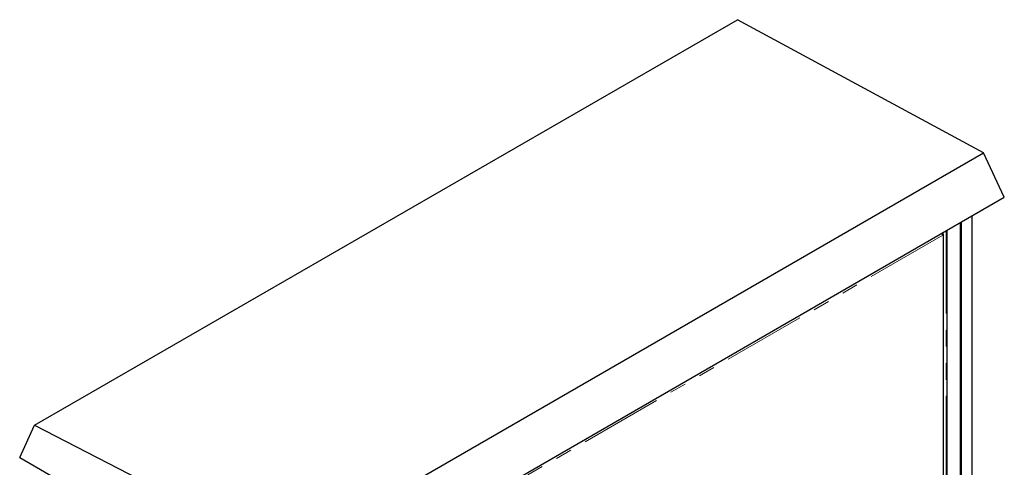
# Model space of a CAD drawing. Units: millimetres. Extents: x 31 to 424, y 86 to 350.
# Drawn here: x 229 to 304, y 315 to 350 of the extents above; entities that cross this region are included whole.
import ezdxf

# ---------------------------------------------------------------- set-up
doc = ezdxf.new("R2010")
doc.units = ezdxf.units.MM
doc.linetypes.add('PHANTOM', pattern=[12.7, 6.35, -1.27, 1.27, -1.27, 1.27, -1.27])

msp = doc.modelspace()

# ---------------------------------------------------------------- linework, layer by layer
at = {"color": 7, "linetype": 'Continuous', "lineweight": 25}
for p, q in [((229.703, 318.586), (283.707, 349.762)), ((302.621, 339.54), (283.707, 349.762)), ((249.059, 308.619), (302.621, 339.54)), ((304.213, 336.109), (302.621, 339.54)), ((249.059, 304.269), (304.213, 336.109)), ((301.721, 334.67), (301.721, 278.962)), ((300.833, 334.158), (300.833, 278.776)), ((300.867, 334.177), (300.867, 278.783)), ((300.917, 278.892), (300.917, 334.206)), ((299.478, 333.37), (299.414, 333.333)), ((299.452, 333.273), (299.504, 333.304)), ((299.504, 333.304), (299.455, 333.268)), ((299.457, 333.263), (299.516, 333.29)), ((299.516, 333.29), (299.46, 333.258)), ((299.462, 333.254), (299.527, 333.276)), ((299.537, 333.262), (299.464, 333.25)), ((299.467, 333.245), (299.537, 333.262)), ((299.537, 333.262), (299.469, 333.241)), ((299.47, 333.238), (299.543, 333.249)), ((299.543, 333.249), (299.472, 333.234)), ((299.478, 333.37), (299.473, 333.373)), ((299.473, 333.231), (299.547, 333.237)), ((299.548, 333.225), (299.475, 333.228)), ((299.476, 333.225), (299.548, 333.225)), ((299.548, 333.225), (299.477, 333.222)), ((299.479, 333.219), (299.547, 333.214)), ((299.547, 333.214), (299.48, 333.217)), ((299.481, 333.213), (299.543, 333.204)), ((299.537, 333.196), (299.483, 333.209)), ((299.537, 333.196), (299.484, 333.208)), ((299.527, 333.188), (299.486, 333.203)), ((299.486, 333.202), (299.527, 333.188)), ((299.489, 333.196), (299.516, 333.183)), ((299.516, 333.183), (299.489, 333.196)), ((299.492, 333.188), (299.504, 333.181)), ((299.548, 294.705), (299.548, 333.225)), ((299.834, 278.19), (299.834, 333.581)), ((228.553, 316.107), (229.703, 318.586)), ((229.703, 318.586), (249.059, 308.619)), ((228.553, 316.107), (249.059, 304.269))]:
    msp.add_line(p, q, dxfattribs=at)
at = {"color": 1, "linetype": 'PHANTOM', "lineweight": 18}
for p, q in [((300.855, 334.17), (300.855, 278.776)), ((300.916, 334.206), (300.916, 278.89)), ((299.492, 333.188), (265.433, 313.526)), ((299.504, 333.181), (299.504, 294.626)), ((299.734, 333.523), (299.734, 278.149)), ((299.769, 333.544), (299.769, 278.149)), ((299.829, 333.578), (299.829, 278.184))]:
    msp.add_line(p, q, dxfattribs=at)
at = {"color": 7, "linetype": 'Continuous', "lineweight": 25}
for centre, radius, start, end in [((299.634, 333.393), 0.158, 188.34503, 214.44144), ((299.515, 333.213), 0.0336, 228.45749, 251.53176)]:
    msp.add_arc(centre, radius, start, end, dxfattribs=at)
for centre, major_axis, ratio, start_param, end_param in [((299.373, 333.241), (-0.054, 0.141), 0.537592, 5.061663, 5.190131), ((299.373, 333.241), (-0.062, 0.137), 0.555965, 4.898611, 5.029994), ((299.372, 333.24), (-0.071, 0.132), 0.573946, 4.731698, 4.864546), ((299.371, 333.24), (-0.079, 0.127), 0.576939, 4.560021, 4.692869), ((299.372, 333.24), (-0.088, 0.122), 0.564487, 4.391885, 4.523268), ((299.373, 333.241), (-0.095, 0.118), 0.537609, 4.234801, 4.363269), ((299.378, 333.244), (-0.099, 0.115), 0.478294, 4.089908, 4.22879), ((299.378, 333.244), (-0.107, 0.111), 0.438555, 3.940421, 4.071928), ((299.386, 333.249), (-0.106, 0.111), 0.346624, 3.842832, 3.965141), ((299.398, 333.237), (0.141, -0.067), 0.748639, 1.004576, 1.126885), ((299.398, 333.237), (0.15, -0.031), 0.327444, 5.565948, 5.688257), ((299.398, 333.232), (0.147, -0.041), 0.75164, 0.739825, 0.871332), ((299.398, 333.232), (0.15, -0.02), 0.372259, 5.670776, 5.802283), ((299.398, 333.232), (0.149, -0.026), 0.712372, 0.518101, 0.656983), ((299.398, 333.229), (0.15, -0.012), 0.418782, 5.784522, 5.923404), ((299.398, 333.226), (0.15, -0.009), 0.687928, 0.303789, 0.432257), ((299.398, 333.226), (0.15, -0.006), 0.464906, 5.908436, 6.036905), ((299.398, 333.225), (0.15, -0.002), 0.645079, 0.142871, 0.274254), ((299.398, 333.226), (0.15, -0.004), 0.510957, 6.031324, 6.162707), ((299.398, 333.225), (0.15, -0.001), 0.599741, 0.002812, 0.135659), ((299.398, 333.225), (0.15, -0.001), 0.554819, 6.152744, 6.285591)]:
    msp.add_ellipse(centre, major_axis=major_axis, ratio=ratio, start_param=start_param, end_param=end_param, dxfattribs=at)

doc.saveas('drawing.dxf')
